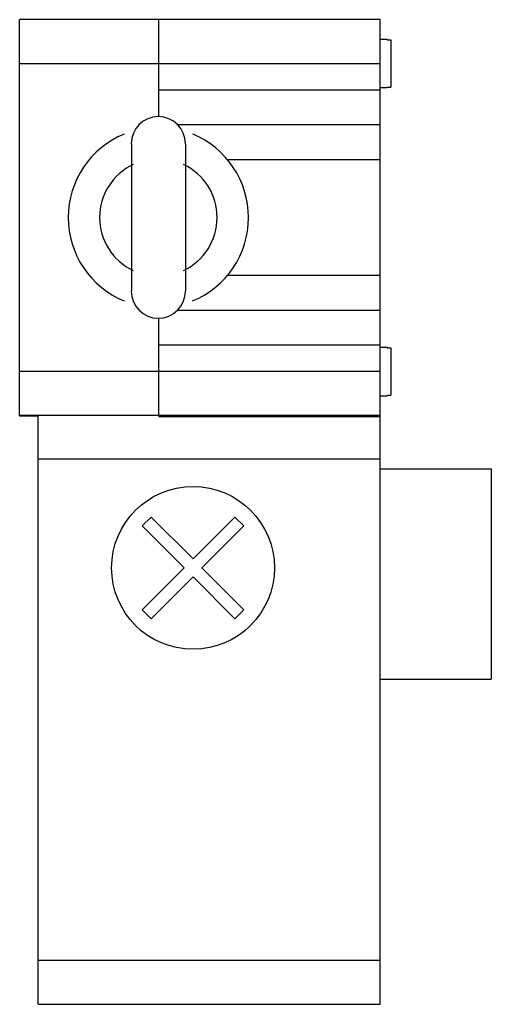
# Model space of a CAD drawing. Units: millimetres. Extents: x 27 to 95, y 14 to 156.
import ezdxf

# ---------------------------------------------------------------- set-up
doc = ezdxf.new("R2010")
doc.units = ezdxf.units.MM
doc.header["$LTSCALE"] = 11.023898
doc.layers.get('0').update_dxf_attribs({"linetype": 'CONTINUOUS'})

msp = doc.modelspace()

# ---------------------------------------------------------------- linework, layer by layer
at = {"color": 7}
for p, q in [((27.44, 98.64), (27.44, 155.77)), ((79.44, 155.77), (27.44, 155.77)), ((47.44, 155.77), (47.44, 141.77)), ((79.44, 13.77), (79.44, 155.77)), ((79.44, 152.97), (80.44, 152.97)), ((80.44, 152.97), (80.44, 152.88)), ((80.44, 152.88), (80.94, 152.88)), ((80.94, 152.88), (80.94, 146.05)), ((27.44, 149.47), (79.44, 149.47)), ((79.44, 145.6), (47.44, 145.6)), ((79.44, 145.97), (80.44, 145.97)), ((80.44, 146.05), (80.44, 145.97)), ((80.44, 146.05), (80.94, 146.05)), ((79.44, 140.6), (50.12, 140.6)), ((43.55, 137.82), (43.55, 116.66)), ((51.34, 137.82), (51.34, 116.66)), ((57.4, 135.6), (79.44, 135.6)), ((79.44, 118.89), (57.4, 118.89)), ((50.12, 113.89), (79.44, 113.89)), ((47.44, 112.71), (47.44, 98.72)), ((47.44, 108.89), (79.44, 108.89)), ((79.44, 108.52), (80.44, 108.52)), ((80.44, 108.52), (80.44, 108.43)), ((80.44, 108.43), (80.94, 108.43)), ((80.94, 108.43), (80.94, 101.6)), ((79.44, 105.02), (27.44, 105.02)), ((79.44, 101.52), (80.44, 101.52)), ((80.44, 101.6), (80.44, 101.52)), ((80.44, 101.6), (80.94, 101.6)), ((27.44, 98.72), (79.44, 98.72)), ((27.44, 98.64), (30.12, 98.64)), ((30.12, 13.77), (30.12, 98.64)), ((79.44, 98.5), (47.44, 98.5)), ((30.12, 92.42), (79.44, 92.42)), ((79.44, 90.97), (95.44, 90.97)), ((95.44, 90.97), (95.44, 60.65)), ((45.12, 82.75), (46.41, 84.04)), ((46.41, 84.04), (52.44, 78)), ((52.44, 78), (58.48, 84.04)), ((58.48, 84.04), (59.77, 82.75)), ((51.16, 76.71), (45.12, 82.75)), ((59.77, 82.75), (53.73, 76.71)), ((45.12, 70.67), (51.16, 76.71)), ((53.73, 76.71), (59.77, 70.67)), ((52.44, 75.42), (46.41, 69.38)), ((58.48, 69.38), (52.44, 75.42)), ((46.41, 69.38), (45.12, 70.67)), ((59.77, 70.67), (58.48, 69.38)), ((79.44, 60.65), (95.44, 60.65)), ((79.44, 20.07), (30.12, 20.07)), ((30.12, 13.77), (79.44, 13.77))]:
    msp.add_line(p, q, dxfattribs=at)
msp.add_circle((52.44, 76.71), 11.74, dxfattribs=at)
for centre, radius, start, end in [((47.44, 137.88), 3.9, 0, 180), ((47.44, 127.24), 13, 112.3274, 247.6165), ((47.44, 127.24), 13, 292.3274, 67.6165), ((47.44, 127.24), 8.47, 115.4656, 244.5282), ((47.44, 127.24), 8.47, 295.4656, 64.5282), ((47.44, 116.61), 3.9, 180, 360)]:
    msp.add_arc(centre, radius, start, end, dxfattribs=at)

doc.saveas('drawing.dxf')
